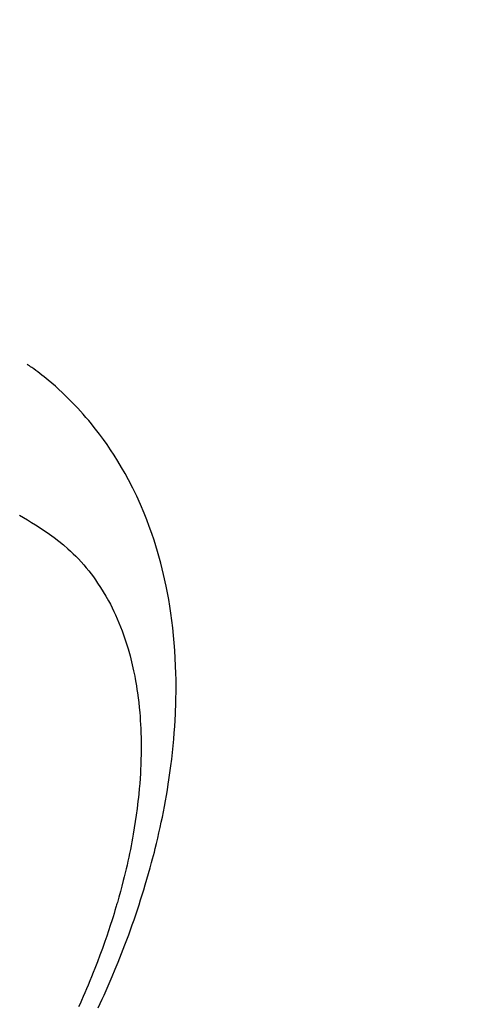
# Model space of a CAD drawing. Extents: x 27948 to 54421, y -13 to 8857.
# Drawn here: x 45873 to 45889, y 6873 to 6907 of the extents above; entities that cross this region are included whole.
import ezdxf

# ---------------------------------------------------------------- set-up
doc = ezdxf.new("R2010")
doc.units = 0
doc.header["$LTSCALE"] = 50
doc.header["$MEASUREMENT"] = 0
doc.linetypes.add('HIDDEN', pattern=[0.375, 0.25, -0.125])
doc.layers.get('0').update_dxf_attribs({"linetype": 'CONTINUOUS'})
doc.layers.add('150-機器', color=8, linetype='CONTINUOUS')
doc.layers.add('160-文字', color=254, linetype='CONTINUOUS')
doc.styles.add('KH001', font='txt')
doc.dimstyles.new('KH1xx030', dxfattribs={"dimscale": 30, "dimtxt": 2, "dimasz": 0.6, "dimexe": 0.3, "dimexo": 1.2, "dimgap": 0.5, "dimtad": 3, "dimdec": 1, "dimdsep": 46, "dimlunit": 6, "dimtxsty": 'KH001', "dimblk": 'DOT', "dimcen": 1, "dimdle": 1, "dimclrd": 256, "dimclre": 256, "dimclrt": 256, "dimadec": 0, "dimazin": 0, "dimtfac": 1, "dimtdec": 1, "dimtix": 1, "dimtmove": 2, "dimatfit": 3, "dimldrblk": 'CLOSEDBLANK', "dimfxl": 1, "dimtolj": 1, "dimtzin": 0, "dimlwd": -1, "dimlwe": -1, "dimarcsym": 0})

# ---------------------------------------------------------------- blocks, each defined once
blk = doc.blocks.new('F402_H')
at = {"layer": '150-機器', "color": 13, "linetype": 'HIDDEN'}
for points in [[(239.009, -159.861), (239.078, -159.712), (239.146, -159.563), (239.213, -159.414), (239.28, -159.264), (239.387, -159.019), (239.492, -158.773), (239.595, -158.527), (239.697, -158.279), (239.757, -158.129), (239.816, -157.979), (239.875, -157.828), (239.933, -157.677), (239.998, -157.506), (240.061, -157.334), (240.124, -157.161), (240.185, -156.988), (240.245, -156.817), (240.304, -156.644), (240.363, -156.472), (240.42, -156.299), (240.475, -156.127), (240.53, -155.955), (240.583, -155.783), (240.635, -155.61), (240.693, -155.417), (240.748, -155.223), (240.803, -155.029), (240.855, -154.835), (240.887, -154.717), (240.917, -154.599), (240.948, -154.48), (240.977, -154.362), (241.022, -154.18), (241.065, -153.998), (241.107, -153.815), (241.148, -153.633), (241.187, -153.451), (241.225, -153.27), (241.262, -153.089), (241.297, -152.907), (241.333, -152.716), (241.366, -152.524), (241.399, -152.333), (241.429, -152.141), (241.454, -151.982), (241.477, -151.823), (241.499, -151.664), (241.52, -151.505), (241.549, -151.275), (241.575, -151.044), (241.599, -150.812), (241.621, -150.581), (241.638, -150.362), (241.654, -150.144), (241.667, -149.925), (241.678, -149.706), (241.684, -149.572), (241.689, -149.437), (241.693, -149.303), (241.696, -149.169), (241.699, -148.954), (241.699, -148.739), (241.697, -148.525), (241.693, -148.31), (241.684, -148.047), (241.672, -147.784), (241.656, -147.522), (241.636, -147.26), (241.613, -147.002), (241.586, -146.744), (241.555, -146.487), (241.52, -146.23), (241.484, -145.996), (241.445, -145.762), (241.402, -145.53), (241.356, -145.298), (241.267, -144.898), (241.169, -144.502), (241.059, -144.108), (240.938, -143.717), (240.858, -143.479), (240.774, -143.243), (240.685, -143.009), (240.592, -142.776), (240.469, -142.485), (240.339, -142.197), (240.201, -141.913), (240.057, -141.632), (239.938, -141.414), (239.815, -141.198), (239.688, -140.986), (239.556, -140.776), (239.436, -140.592), (239.313, -140.412), (239.186, -140.233), (239.057, -140.057), (238.965, -139.936), (238.871, -139.817), (238.776, -139.699), (238.679, -139.582), (238.586, -139.473), (238.492, -139.366), (238.397, -139.26), (238.3, -139.155), (238.281, -139.134), (238.262, -139.114), (238.242, -139.093), (238.223, -139.073), (238.111, -138.956), (237.997, -138.842), (237.882, -138.728), (237.766, -138.616), (237.648, -138.506), (237.528, -138.398), (237.407, -138.292), (237.284, -138.189), (237.21, -138.128), (237.136, -138.069), (237.061, -138.011), (236.986, -137.953), (236.917, -137.902), (236.849, -137.852), (236.779, -137.802), (236.71, -137.753), (236.671, -137.726), (236.632, -137.699), (236.593, -137.672), (236.553, -137.646)], [(236.29, -142.845), (236.429, -142.928), (236.567, -143.011), (236.705, -143.097), (236.841, -143.183), (236.964, -143.262), (237.086, -143.342), (237.207, -143.424), (237.327, -143.507), (237.491, -143.625), (237.652, -143.748), (237.809, -143.876), (237.962, -144.008), (238.055, -144.093), (238.147, -144.18), (238.236, -144.27), (238.324, -144.361), (238.416, -144.461), (238.507, -144.564), (238.595, -144.668), (238.682, -144.775), (238.762, -144.877), (238.84, -144.981), (238.916, -145.086), (238.989, -145.192), (239.089, -145.342), (239.184, -145.495), (239.275, -145.65), (239.363, -145.807), (239.427, -145.927), (239.488, -146.048), (239.548, -146.17), (239.605, -146.293), (239.666, -146.43), (239.725, -146.567), (239.78, -146.706), (239.834, -146.845), (239.883, -146.98), (239.93, -147.115), (239.974, -147.252), (240.017, -147.389), (240.041, -147.469), (240.064, -147.549), (240.087, -147.629), (240.109, -147.71), (240.135, -147.812), (240.161, -147.916), (240.186, -148.019), (240.209, -148.122), (240.23, -148.218), (240.25, -148.313), (240.269, -148.408), (240.287, -148.504), (240.308, -148.624), (240.328, -148.743), (240.347, -148.863), (240.365, -148.984), (240.387, -149.152), (240.408, -149.32), (240.426, -149.489), (240.442, -149.658), (240.453, -149.797), (240.462, -149.937), (240.471, -150.076), (240.477, -150.216), (240.483, -150.37), (240.488, -150.525), (240.49, -150.679), (240.491, -150.834), (240.491, -150.98), (240.489, -151.126), (240.486, -151.273), (240.481, -151.419), (240.478, -151.505), (240.474, -151.592), (240.47, -151.679), (240.465, -151.765), (240.454, -151.941), (240.441, -152.117), (240.426, -152.293), (240.409, -152.469), (240.396, -152.597), (240.382, -152.725), (240.367, -152.853), (240.351, -152.981), (240.322, -153.203), (240.29, -153.424), (240.255, -153.645), (240.218, -153.866), (240.195, -153.998), (240.17, -154.13), (240.145, -154.262), (240.119, -154.394), (240.091, -154.527), (240.063, -154.66), (240.034, -154.793), (240.004, -154.926), (239.973, -155.061), (239.941, -155.195), (239.908, -155.329), (239.875, -155.464), (239.826, -155.654), (239.775, -155.844), (239.723, -156.033), (239.669, -156.222), (239.657, -156.263), (239.645, -156.303), (239.633, -156.344), (239.62, -156.385), (239.587, -156.494), (239.554, -156.603), (239.521, -156.712), (239.487, -156.821), (239.426, -157.009), (239.365, -157.196), (239.301, -157.383), (239.236, -157.57), (239.153, -157.803), (239.068, -158.035), (238.98, -158.267), (238.891, -158.498), (238.834, -158.642), (238.776, -158.786), (238.717, -158.929), (238.658, -159.073), (238.602, -159.205), (238.545, -159.338), (238.487, -159.471), (238.429, -159.603), (238.38, -159.713), (238.33, -159.824)]]:
    blk.add_lwpolyline(points, dxfattribs=at)
blk = doc.blocks.new('_ClosedBlank')
at = {"color": 0, "linetype": 'ByBlock', "lineweight": -2}
for p, q in [((-1, 0.1667), (0, 0)), ((-1, 0.1667), (-1, -0.1667)), ((0, 0), (-1, -0.1667))]:
    blk.add_line(p, q, dxfattribs=at)
blk = doc.blocks.new('_Dot')
at = {"color": 0, "linetype": 'ByBlock', "lineweight": -2}
blk.add_line((-0.5, 0), (-1, 0), dxfattribs=at)
at = {"color": 0, "linetype": 'ByBlock', "const_width": 0.5}
blk.add_lwpolyline([(-0.25, 0, 1), (0.25, 0, 1)], format="xyb", close=True, dxfattribs=at)

msp = doc.modelspace()

# ---------------------------------------------------------------- block references
at = {"layer": '150-機器'}
msp.add_blockref('F402_H', (45636.503, 7032.815), dxfattribs=at)

# ---------------------------------------------------------------- leaders
at = {"layer": '160-文字', "annotation_type": 0, "has_hookline": 1, "hookline_direction": 0}
for points, text_width in [([(45756.496, 7040.004), (46365.25, 6004.936), (46365.85, 6004.936)], 964.26), ([(45395.297, 7011.409), (45860.746, 5458.579), (45861.346, 5458.579)], 1357.92)]:
    msp.add_leader(points, dimstyle='KH1xx030', override={"dimgap": 0.5, "dimtad": 1}, dxfattribs=dict(at, text_width=text_width))
at = {"layer": '160-文字'}
msp.add_leader([(45516.496, 7032.623), (46347.85, 6004.936)], dimstyle='KH1xx030', override={"dimgap": 0.5, "dimtad": 1}, dxfattribs=at)

doc.saveas('drawing.dxf')
